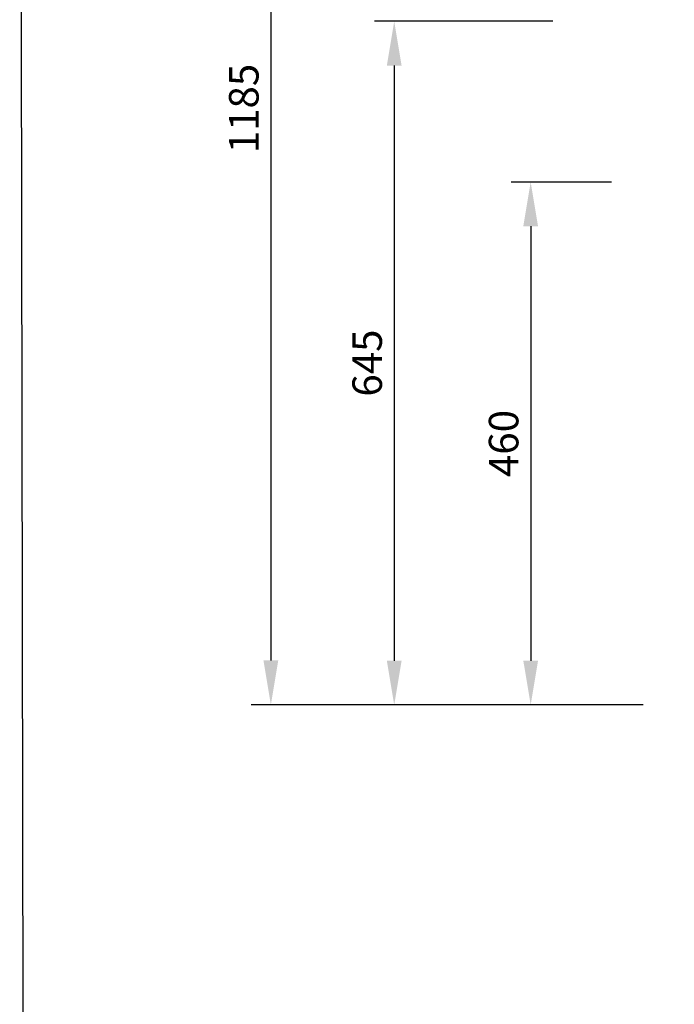
# Model space of a CAD drawing. Units: millimetres. Extents: x 743 to 3886, y 555 to 4370.
# Drawn here: x 743 to 1408, y 2567 to 3568 of the extents above; entities that cross this region are included whole.
import ezdxf

# ---------------------------------------------------------------- set-up
doc = ezdxf.new("R2010")
doc.units = ezdxf.units.MM
doc.styles.add('ITALICT', font='italict')
doc.dimstyles.new('AMING-DIM160', dxfattribs={"dimscale": 250, "dimtxt": 0.12, "dimasz": 0.18, "dimexe": 0.08, "dimexo": 0.0625, "dimgap": 0.05, "dimtad": 1, "dimdec": 1, "dimzin": 0, "dimdsep": 46, "dimtxsty": 'ITALICT', "dimcen": 0.09, "dimadec": 1, "dimazin": 0, "dimtp": 1e-05, "dimtm": 0.5, "dimtfac": 0.7, "dimtdec": 1, "dimtofl": 0, "dimtmove": 0, "dimatfit": 3, "dimfxl": 1, "dimtolj": 1, "dimtzin": 0, "dimarcsym": 0})

# ---------------------------------------------------------------- blocks, each defined once
blk = doc.blocks.new('*D1')
at = {"color": 0, "lineweight": -2, "transparency": 16777216}
for p, q in [((1114.3, 4083.5), (978.2, 4083.5)), ((998.2, 4038.5), (998.2, 2916.8)), ((1172.5, 2871.8), (978.2, 2871.8))]:
    blk.add_line(p, q, dxfattribs=at)
at = {"color": 0, "transparency": 16777216}
for points in [[(990.7, 4038.5), (1005.7, 4038.5), (998.2, 4083.5)], [(990.7, 2916.8), (1005.7, 2916.8), (998.2, 2871.8)]]:
    blk.add_solid(points, dxfattribs=at)
at = {"layer": 'Defpoints', "color": 0, "transparency": 16777216}
for p in [(1129.9, 4083.5), (998.2, 2871.8), (1188.1, 2871.8)]:
    blk.add_point(p, dxfattribs=at)
at = {"color": 0, "transparency": 16777216, "insert": (970.7, 3477.7), "char_height": 30, "attachment_point": 5, "rotation": 90, "style": 'ITALICT'}
blk.add_mtext('\\A1;1185', dxfattribs=at)
blk = doc.blocks.new('*D2')
at = {"color": 0, "lineweight": -2, "transparency": 16777216}
for p, q in [((1344.2, 3403), (1242.1, 3403)), ((1262.1, 3358), (1262.1, 2916.6)), ((1376.2, 2871.6), (1242.1, 2871.6))]:
    blk.add_line(p, q, dxfattribs=at)
at = {"color": 0, "transparency": 16777216}
for points in [[(1254.6, 3358), (1269.6, 3358), (1262.1, 3403)], [(1254.6, 2916.6), (1269.6, 2916.6), (1262.1, 2871.6)]]:
    blk.add_solid(points, dxfattribs=at)
at = {"layer": 'Defpoints', "color": 0, "transparency": 16777216}
for p in [(1359.9, 3403), (1262.1, 2871.6), (1391.8, 2871.6)]:
    blk.add_point(p, dxfattribs=at)
at = {"color": 0, "transparency": 16777216, "insert": (1234.6, 3137.3), "char_height": 30, "attachment_point": 5, "rotation": 90, "style": 'ITALICT'}
blk.add_mtext('\\A1;460', dxfattribs=at)
blk = doc.blocks.new('*D3')
at = {"color": 0, "lineweight": -2, "transparency": 16777216}
for p, q in [((1284.5, 3566.3), (1103.5, 3566.3)), ((1123.5, 3521.3), (1123.5, 2916.6)), ((1376.2, 2871.6), (1103.5, 2871.6))]:
    blk.add_line(p, q, dxfattribs=at)
at = {"color": 0, "transparency": 16777216}
for points in [[(1116, 3521.3), (1131, 3521.3), (1123.5, 3566.3)], [(1116, 2916.6), (1131, 2916.6), (1123.5, 2871.6)]]:
    blk.add_solid(points, dxfattribs=at)
at = {"layer": 'Defpoints', "color": 0, "transparency": 16777216}
for p in [(1300.1, 3566.3), (1123.5, 2871.6), (1391.8, 2871.6)]:
    blk.add_point(p, dxfattribs=at)
at = {"color": 0, "transparency": 16777216, "insert": (1096, 3219), "char_height": 30, "attachment_point": 5, "rotation": 90, "style": 'ITALICT'}
blk.add_mtext('\\A1;645', dxfattribs=at)

msp = doc.modelspace()

# ---------------------------------------------------------------- linework, layer by layer
msp.add_lwpolyline([(749.63, 554.99), (3885.74, 564.92), (3879.18, 4369.62), (743.08, 4359.69)], close=True)

# ---------------------------------------------------------------- dimensions: what is measured, and where the dimension line sits
for base, p1, p2, text, picture, middle in [((998.17, 2871.79), (1129.94, 4083.55), (1188.14, 2871.79), '1185', '*D1', (970.67, 3477.67)), ((1123.46, 2871.64), (1300.13, 3566.32), (1391.78, 2871.64), '645', '*D3', (1095.96, 3218.98)), ((1262.12, 2871.64), (1359.87, 3403.03), (1391.78, 2871.64), '460', '*D2', (1234.62, 3137.33))]:
    dim = msp.add_linear_dim(base=base, p1=p1, p2=p2, angle=90, text=text, dimstyle='AMING-DIM160')
    dim.commit()
    dim.dimension.update_dxf_attribs({"geometry": picture, "text_midpoint": middle})

doc.saveas('drawing.dxf')
